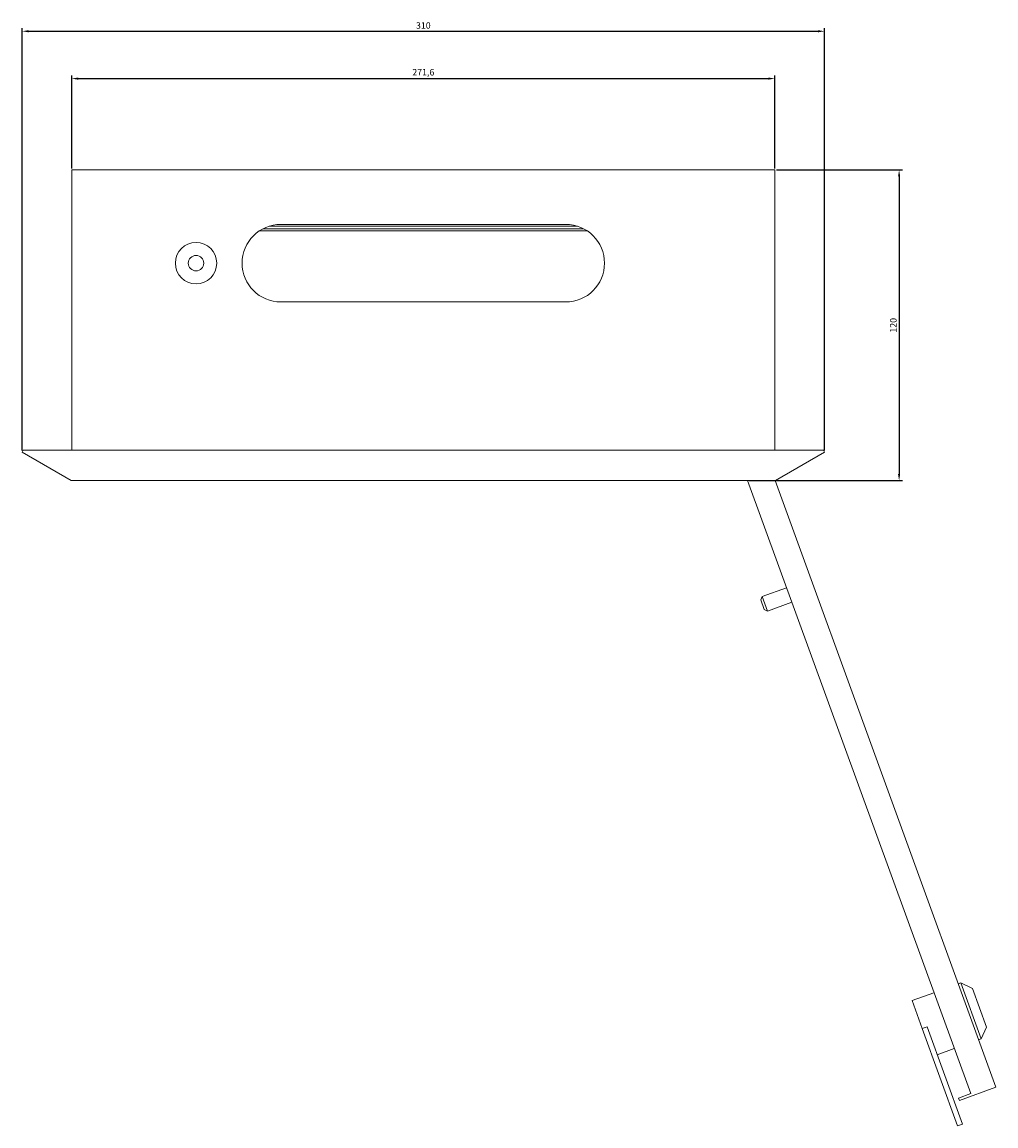
# Model space of a CAD drawing. Units: millimetres. Extents: x -158 to 787, y -863 to 347.
# Drawn here: x -158 to 218, y -863 to -437 of the extents above; entities that cross this region are included whole.
import ezdxf

# ---------------------------------------------------------------- set-up
doc = ezdxf.new("R2010")
doc.units = ezdxf.units.MM
doc.styles.get("Standard").update_dxf_attribs({"font": 'arial.ttf'})
doc.dimstyles.new('ISO-25', dxfattribs={"dimtxt": 2.5, "dimasz": 2.5, "dimexe": 1.25, "dimexo": 0.625, "dimtad": 1, "dimtxsty": 'Standard', "dimcen": 2.5, "dimadec": 0, "dimazin": 0, "dimtfac": 1, "dimtmove": 0, "dimatfit": 3, "dimfxl": 1, "dimarcsym": 0})

# ---------------------------------------------------------------- blocks, each defined once
blk = doc.blocks.new('A$C3830391E')
at = {"color": 0, "linetype": 'Continuous', "lineweight": 0}
for p, q in [((-1571.67, 699.19), (-1571.67, 590.89)), ((-1571.67, 699.19), (-1300.07, 699.19)), ((-1300.07, 699.19), (-1300.07, 590.89)), ((-1490.87, 678.19), (-1380.87, 678.19)), ((-1499.17, 675.69), (-1372.58, 675.69)), ((-1497.81, 676.49), (-1373.94, 676.49)), ((-1495.4, 677.49), (-1376.35, 677.49)), ((-1380.87, 648.19), (-1490.87, 648.19)), ((-1590.45, 590.89), (-1590.87, 590.15)), ((-1590.87, 590.15), (-1571.89, 579.19)), ((-1281.3, 590.89), (-1590.45, 590.89)), ((-1299.86, 579.19), (-1280.87, 590.15)), ((-1280.87, 590.15), (-1281.3, 590.89)), ((-1571.89, 579.19), (-1299.86, 579.19)), ((-1310.61, 579.19), (-1224.41, 342.34)), ((-1299.97, 579.19), (-1214.67, 344.82)), ((-1304.95, 534.37), (-1295.55, 537.79)), ((-1305.54, 533.09), (-1304.95, 534.37)), ((-1305.54, 533.09), (-1304.18, 529.33)), ((-1302.89, 528.74), (-1304.95, 534.37)), ((-1304.18, 529.33), (-1302.89, 528.74)), ((-1302.89, 528.74), (-1293.5, 532.16)), ((-1229.21, 384.76), (-1228.27, 385.1)), ((-1223.78, 383.01), (-1228.27, 385.1)), ((-1228.27, 385.1), (-1220.4, 363.49)), ((-1247.06, 378.26), (-1238.6, 381.34)), ((-1218.31, 367.97), (-1223.78, 383.01)), ((-1247.06, 378.26), (-1243.13, 367.45)), ((-1243.13, 367.45), (-1241.25, 368.14)), ((-1229.45, 329.86), (-1243.13, 367.45)), ((-1227.57, 330.55), (-1241.25, 368.14)), ((-1218.31, 367.97), (-1220.4, 363.49)), ((-1221.34, 363.14), (-1220.4, 363.49)), ((-1237.31, 357.33), (-1230.74, 359.72)), ((-1229.11, 340.63), (-1224.41, 342.34)), ((-1228.77, 339.69), (-1214.67, 344.82)), ((-1228.77, 339.69), (-1229.11, 340.63)), ((-1229.45, 329.86), (-1227.57, 330.55))]:
    blk.add_line(p, q, dxfattribs=at)
at = {"color": 0, "linetype": 'Continuous', "lineweight": 0, "extrusion": (0, 0, -1)}
for centre, start, end in [((1490.87, 663.19), 270, 90), ((1380.87, 663.19), 90, 270)]:
    blk.add_arc(centre, 15, start, end, dxfattribs=at)
at = {"color": 0, "linetype": 'Continuous', "lineweight": 0}
for radius, start, end in [(8, 90, 270), (8, 270, 90), (3, 0, 180), (3, 180, 0)]:
    blk.add_arc((-1523.67, 663.19), radius, start, end, dxfattribs=at)
blk = doc.blocks.new('*D8')
at = {"color": 0, "lineweight": -2, "transparency": 16777216}
for p, q in [((-138.94, -493.19), (-138.94, -457.26)), ((-136.44, -458.51), (130.16, -458.51)), ((132.66, -493.19), (132.66, -457.26))]:
    blk.add_line(p, q, dxfattribs=at)
at = {"color": 0, "transparency": 16777216}
for points in [[(-136.44, -458.09), (-136.44, -458.93), (-138.94, -458.51)], [(130.16, -458.09), (130.16, -458.93), (132.66, -458.51)]]:
    blk.add_solid(points, dxfattribs=at)
at = {"layer": 'Defpoints', "color": 0, "transparency": 16777216}
for p in [(132.66, -458.51), (-138.94, -493.82), (132.66, -493.82)]:
    blk.add_point(p, dxfattribs=at)
at = {"color": 0, "transparency": 16777216, "insert": (-3.14, -456.38), "char_height": 2.5, "attachment_point": 5}
blk.add_mtext('271,6', dxfattribs=at)
blk = doc.blocks.new('*D9')
at = {"color": 0, "lineweight": -2, "transparency": 16777216}
for p, q in [((133.29, -493.82), (181.92, -493.82)), ((180.67, -496.32), (180.67, -611.32)), ((122.75, -613.82), (181.92, -613.82))]:
    blk.add_line(p, q, dxfattribs=at)
at = {"color": 0, "transparency": 16777216}
for points in [[(180.25, -496.32), (181.08, -496.32), (180.67, -493.82)], [(180.25, -611.32), (181.08, -611.32), (180.67, -613.82)]]:
    blk.add_solid(points, dxfattribs=at)
at = {"layer": 'Defpoints', "color": 0, "transparency": 16777216}
for p in [(132.66, -493.82), (122.12, -613.82), (180.67, -613.82)]:
    blk.add_point(p, dxfattribs=at)
at = {"color": 0, "transparency": 16777216, "insert": (178.77, -553.82), "char_height": 2.5, "attachment_point": 5, "rotation": 90}
blk.add_mtext('120', dxfattribs=at)
blk = doc.blocks.new('*D10')
at = {"color": 0, "lineweight": -2, "transparency": 16777216}
for p, q in [((-158.14, -602.23), (-158.14, -438.96)), ((151.86, -602.23), (151.86, -438.96)), ((-155.64, -440.21), (149.36, -440.21))]:
    blk.add_line(p, q, dxfattribs=at)
at = {"color": 0, "transparency": 16777216}
for points in [[(-155.64, -439.8), (-155.64, -440.63), (-158.14, -440.21)], [(149.36, -439.8), (149.36, -440.63), (151.86, -440.21)]]:
    blk.add_solid(points, dxfattribs=at)
at = {"layer": 'Defpoints', "color": 0, "transparency": 16777216}
for p in [(151.86, -440.21), (-158.14, -602.86), (151.86, -602.86)]:
    blk.add_point(p, dxfattribs=at)
at = {"color": 0, "transparency": 16777216, "insert": (-3.14, -438.31), "char_height": 2.5, "attachment_point": 5}
blk.add_mtext('310', dxfattribs=at)

msp = doc.modelspace()

# ---------------------------------------------------------------- block references
msp.add_blockref('A$C3830391E', (1432.739, -1193.005))

# ---------------------------------------------------------------- dimensions: what is measured, and where the dimension line sits
at = {"color": 8}
for base, p1, p2, picture, middle in [((151.865, -440.213), (-158.135, -602.857), (151.865, -602.857), '*D10', (-3.135, -438.311)), ((132.665, -458.509), (-138.935, -493.819), (132.665, -493.819), '*D8', (-3.135, -456.382))]:
    dim = msp.add_linear_dim(base=base, p1=p1, p2=p2, dimstyle='ISO-25', dxfattribs=at)
    dim.commit()
    dim.dimension.update_dxf_attribs({"geometry": picture, "text_midpoint": middle})
dim = msp.add_linear_dim(base=(180.667, -613.819), p1=(132.665, -493.819), p2=(122.125, -613.819), angle=90, dimstyle='ISO-25', dxfattribs=at)
dim.commit()
dim.dimension.update_dxf_attribs({"geometry": '*D9', "text_midpoint": (178.766, -553.819)})

doc.saveas('drawing.dxf')
